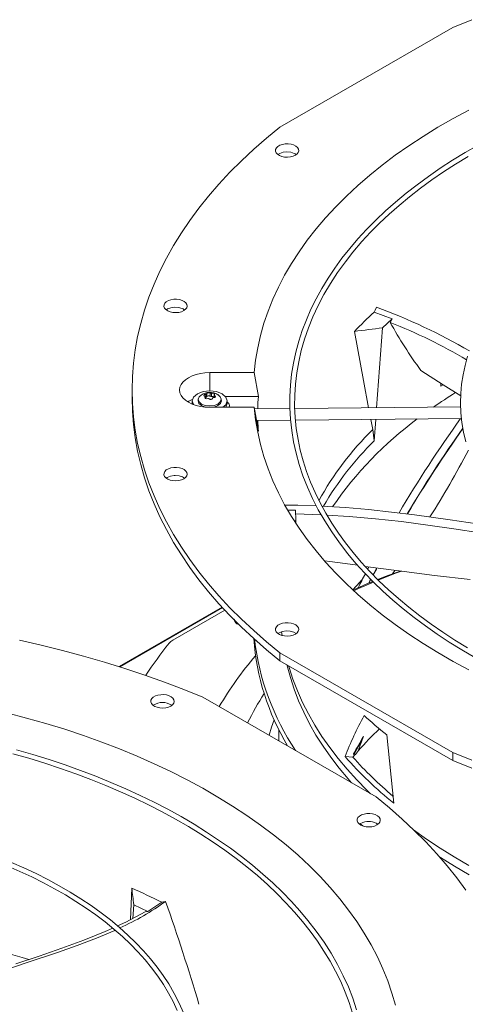
# Model space of a CAD drawing. Units: inches. Extents: x 279 to 521, y -184 to 13.
# Drawn here: x 327 to 331, y -2 to 6 of the extents above; entities that cross this region are included whole.
import ezdxf

# ---------------------------------------------------------------- set-up
doc = ezdxf.new("R2010")
doc.units = ezdxf.units.IN
doc.header["$MEASUREMENT"] = 0
doc.layers.get('0').update_dxf_attribs({"lineweight": 0})

msp = doc.modelspace()

# ---------------------------------------------------------------- linework, layer by layer
at = {"color": 7, "linetype": 'Continuous', "lineweight": 15}
for p, q in [((330.890842, 6.47145), (330.729201, 6.405927)), ((330.729201, 6.405927), (329.254856, 5.554805)), ((330.601474, 5.553705), (330.731108, 5.628541)), ((330.731108, 5.628541), (330.864931, 5.700877)), ((329.254856, 5.554805), (329.141355, 5.461492)), ((330.47617, 5.47645), (330.601474, 5.553705)), ((329.141355, 5.461492), (329.032731, 5.366264)), ((330.35533, 5.39686), (330.47617, 5.47645)), ((329.219249, 5.364916), (329.226188, 5.378703)), ((329.226188, 5.378703), (329.238847, 5.39106)), ((329.238847, 5.39106), (329.256432, 5.401212)), ((329.256432, 5.401212), (329.277838, 5.40852)), ((329.277838, 5.40852), (329.30172, 5.412526)), ((329.30172, 5.412526), (329.326577, 5.412976)), ((329.326577, 5.412976), (329.350848, 5.409845)), ((329.350848, 5.409845), (329.373006, 5.403327)), ((329.373006, 5.403327), (329.391661, 5.393833)), ((329.391661, 5.393833), (329.40564, 5.381958)), ((329.40564, 5.381958), (329.414064, 5.36845)), ((330.239086, 5.315021), (330.35533, 5.39686)), ((330.944501, 5.40273), (330.833759, 5.33883)), ((329.032731, 5.366264), (328.92908, 5.269206)), ((329.218468, 5.350566), (329.219249, 5.364916)), ((329.223893, 5.336555), (329.218468, 5.350566)), ((329.235184, 5.323764), (329.223893, 5.336555)), ((329.25163, 5.312994), (329.235184, 5.323764)), ((329.254372, 5.331728), (329.239455, 5.321847)), ((329.272199, 5.304925), (329.25163, 5.312994)), ((329.283322, 5.341139), (329.254372, 5.331728)), ((329.295598, 5.300062), (329.272199, 5.304925)), ((329.316096, 5.344418), (329.283322, 5.341139)), ((329.320357, 5.29871), (329.295598, 5.300062)), ((329.348999, 5.341194), (329.316096, 5.344418)), ((329.34492, 5.300956), (329.320357, 5.29871)), ((329.367744, 5.306658), (329.34492, 5.300956)), ((329.378322, 5.33183), (329.348999, 5.341194)), ((329.387394, 5.315457), (329.367744, 5.306658)), ((329.386199, 5.327801), (329.378322, 5.33183)), ((329.394703, 5.321021), (329.386199, 5.327801)), ((329.402637, 5.326801), (329.387394, 5.315457)), ((329.412514, 5.339977), (329.402637, 5.326801)), ((329.416404, 5.354157), (329.412514, 5.339977)), ((329.414064, 5.36845), (329.416404, 5.354157)), ((330.127563, 5.231022), (330.239086, 5.315021)), ((330.833759, 5.33883), (330.726248, 5.272993)), ((330.752536, 5.240697), (330.859461, 5.306014)), ((328.92908, 5.269206), (328.830496, 5.170404)), ((330.020881, 5.144952), (330.127563, 5.231022)), ((330.622072, 5.205274), (330.521337, 5.135729)), ((330.726248, 5.272993), (330.622072, 5.205274)), ((330.649036, 5.173577), (330.752536, 5.240697)), ((328.830496, 5.170404), (328.737066, 5.069947)), ((329.919155, 5.056905), (330.020881, 5.144952)), ((330.521337, 5.135729), (330.42414, 5.064414)), ((330.549055, 5.104713), (330.649036, 5.173577)), ((328.737066, 5.069947), (328.648873, 4.967925)), ((329.822496, 4.966976), (329.919155, 5.056905)), ((330.42414, 5.064414), (330.330575, 4.991387)), ((330.452682, 5.034168), (330.549055, 5.104713)), ((328.648873, 4.967925), (328.565997, 4.864428)), ((329.731008, 4.875262), (329.822496, 4.966976)), ((330.330575, 4.991387), (330.240732, 4.916705)), ((330.271096, 4.888286), (330.360002, 4.962005)), ((330.360002, 4.962005), (330.452682, 5.034168)), ((329.644789, 4.781863), (329.731008, 4.875262)), ((330.240732, 4.916705), (330.154696, 4.840426)), ((330.186045, 4.813078), (330.271096, 4.888286)), ((328.565997, 4.864428), (328.48851, 4.759548)), ((330.154696, 4.840426), (330.072551, 4.762609)), ((330.104921, 4.736446), (330.186045, 4.813078)), ((328.48851, 4.759548), (328.416483, 4.65338)), ((329.563933, 4.686878), (329.644789, 4.781863)), ((330.072551, 4.762609), (329.994376, 4.68331)), ((330.027797, 4.658458), (330.104921, 4.736446)), ((328.416483, 4.65338), (328.349979, 4.546018)), ((329.488527, 4.590411), (329.563933, 4.686878)), ((329.994376, 4.68331), (329.920245, 4.602587)), ((329.954747, 4.579188), (330.027797, 4.658458)), ((328.349979, 4.546018), (328.289057, 4.437557)), ((329.418653, 4.492565), (329.488527, 4.590411)), ((329.920245, 4.602587), (329.850233, 4.520498)), ((329.878249, 4.489464), (329.954747, 4.579188)), ((329.354385, 4.393447), (329.418653, 4.492565)), ((329.850233, 4.520498), (329.78441, 4.437098)), ((329.814002, 4.407695), (329.878249, 4.489464)), ((328.289057, 4.437557), (328.233773, 4.328094)), ((329.295793, 4.293164), (329.354385, 4.393447)), ((329.78441, 4.437098), (329.722845, 4.352443)), ((329.74758, 4.315541), (329.814002, 4.407695)), ((328.233773, 4.328094), (328.184175, 4.217727)), ((329.242942, 4.191823), (329.295793, 4.293164)), ((329.722845, 4.352443), (329.665606, 4.266588)), ((329.686661, 4.222434), (329.74758, 4.315541)), ((328.184175, 4.217727), (328.140307, 4.106555)), ((329.665606, 4.266588), (329.612757, 4.179588)), ((329.631284, 4.12851), (329.686661, 4.222434)), ((329.195886, 4.089534), (329.242942, 4.191823)), ((329.612757, 4.179588), (329.564366, 4.091497)), ((329.581474, 4.03391), (329.631284, 4.12851)), ((328.140307, 4.106555), (328.102209, 3.994676)), ((328.267904, 4.025768), (328.268685, 4.040118)), ((328.268685, 4.040118), (328.275623, 4.053905)), ((328.275623, 4.053905), (328.288283, 4.066262)), ((328.288283, 4.066262), (328.305868, 4.076414)), ((328.305868, 4.076414), (328.327274, 4.083722)), ((328.327274, 4.083722), (328.351156, 4.087727)), ((328.351156, 4.087727), (328.376013, 4.088178)), ((328.376013, 4.088178), (328.400283, 4.085047)), ((328.400283, 4.085047), (328.422442, 4.078529)), ((328.422442, 4.078529), (328.441096, 4.069034)), ((328.441096, 4.069034), (328.455075, 4.05716)), ((328.455075, 4.05716), (328.463499, 4.043652)), ((328.463499, 4.043652), (328.465839, 4.029359)), ((329.154679, 3.986408), (329.195886, 4.089534)), ((329.564366, 4.091497), (329.520498, 4.002368)), ((329.537244, 3.938773), (329.581474, 4.03391)), ((328.102209, 3.994676), (328.069914, 3.88219)), ((328.273329, 4.011757), (328.267904, 4.025768)), ((328.284619, 3.998965), (328.273329, 4.011757)), ((328.301065, 3.988196), (328.284619, 3.998965)), ((328.29966, 4.004751), (328.289037, 3.996912)), ((328.327654, 4.015007), (328.29966, 4.004751)), ((328.321634, 3.980127), (328.301065, 3.988196)), ((328.345033, 3.975264), (328.321634, 3.980127)), ((328.360048, 4.019281), (328.327654, 4.015007)), ((328.369792, 3.973912), (328.345033, 3.975264)), ((328.393189, 4.01709), (328.360048, 4.019281)), ((328.394355, 3.976158), (328.369792, 3.973912)), ((328.403089, 4.015102), (328.393189, 4.01709)), ((328.417179, 3.98186), (328.394355, 3.976158)), ((328.431584, 4.004917), (328.403089, 4.015102)), ((328.43683, 3.990659), (328.417179, 3.98186)), ((328.443991, 3.996111), (328.431584, 4.004917)), ((328.452072, 4.002003), (328.43683, 3.990659)), ((328.461949, 4.015179), (328.452072, 4.002003)), ((328.465839, 4.029359), (328.461949, 4.015179)), ((329.119363, 3.882556), (329.154679, 3.986408)), ((329.520498, 4.002368), (329.481218, 3.912255)), ((330.059142, 3.976596), (330.067583, 3.995359)), ((330.136691, 3.94903), (330.059142, 3.976596)), ((330.067583, 3.995359), (330.07823, 4.01886)), ((330.212565, 3.9206), (330.136691, 3.94903)), ((328.069914, 3.88219), (328.043452, 3.769197)), ((329.089977, 3.778091), (329.119363, 3.882556)), ((329.481218, 3.912255), (329.446593, 3.82121)), ((329.498592, 3.843236), (329.537244, 3.938773)), ((330.131053, 3.84475), (330.212565, 3.9206)), ((330.212565, 3.9206), (330.195361, 3.890673)), ((329.066554, 3.673124), (329.089977, 3.778091)), ((329.446593, 3.82121), (329.41669, 3.729289)), ((329.465504, 3.747435), (329.498592, 3.843236)), ((329.968402, 3.395007), (329.890628, 3.813828)), ((330.079693, 3.162865), (330.131053, 3.84475)), ((328.043452, 3.769197), (328.022846, 3.655799)), ((329.41669, 3.729289), (329.39158, 3.636546)), ((329.437954, 3.651503), (329.465504, 3.747435)), ((328.022846, 3.655799), (328.008114, 3.542097)), ((329.049117, 3.567769), (329.066554, 3.673124)), ((329.39158, 3.636546), (329.371333, 3.543038)), ((329.415902, 3.555564), (329.437954, 3.651503)), ((328.008114, 3.542097), (327.99927, 3.428191)), ((329.037686, 3.462141), (329.049117, 3.567769)), ((329.371333, 3.543038), (329.356021, 3.448826)), ((329.399297, 3.459739), (329.415902, 3.555564)), ((330.855299, 3.601853), (330.833426, 3.523264)), ((328.507089, 3.433884), (328.541381, 3.446015)), ((328.541381, 3.446015), (328.578537, 3.4549)), ((328.578537, 3.4549), (328.617644, 3.46032)), ((328.617644, 3.46032), (328.657738, 3.462141)), ((328.657738, 3.462141), (329.037686, 3.462141)), ((329.072582, 3.259613), (329.037686, 3.462141)), ((329.356021, 3.448826), (329.34572, 3.353974)), ((329.388079, 3.364139), (329.399297, 3.459739)), ((330.645629, 3.358405), (330.456735, 3.480793)), ((330.816361, 3.443858), (330.804198, 3.363699)), ((330.833426, 3.523264), (330.816361, 3.443858)), ((327.99927, 3.428191), (327.996321, 3.314183)), ((328.404594, 3.337329), (328.413983, 3.359904)), ((328.413983, 3.359904), (328.429374, 3.381355)), ((328.429374, 3.381355), (328.450388, 3.401151)), ((328.450388, 3.401151), (328.476507, 3.418805)), ((328.476507, 3.418805), (328.507089, 3.433884)), ((329.382181, 3.268867), (329.388079, 3.364139)), ((330.011668, 3.16218), (329.968402, 3.395007)), ((330.6267, 3.370669), (330.627937, 3.34585)), ((330.796531, 3.263025), (330.645629, 3.358405)), ((330.804198, 3.363699), (330.797034, 3.282857)), ((327.996321, 3.314183), (327.996321, 3.246738)), ((327.996321, 3.314183), (327.99927, 3.200175)), ((328.401439, 3.314183), (328.404594, 3.337329)), ((328.404594, 3.291037), (328.401439, 3.314183)), ((328.413983, 3.268461), (328.404594, 3.291037)), ((328.520247, 3.253897), (328.552507, 3.281769)), ((328.552507, 3.281769), (328.600788, 3.300392)), ((328.600788, 3.300392), (328.657738, 3.306931)), ((328.611738, 3.271907), (328.614847, 3.274505)), ((328.614847, 3.274505), (328.618801, 3.276715)), ((328.618801, 3.276715), (328.623959, 3.27858)), ((328.623959, 3.27858), (328.623959, 3.250443)), ((328.632497, 3.255372), (328.632497, 3.283509)), ((328.657738, 3.306931), (328.714689, 3.300392)), ((328.662708, 3.288182), (328.662708, 3.260045)), ((328.674371, 3.258241), (328.674371, 3.286378)), ((328.692815, 3.282018), (328.695712, 3.279932)), ((328.695712, 3.279932), (328.697427, 3.277677)), ((328.697726, 3.275646), (328.696487, 3.273611)), ((328.697427, 3.277677), (328.697726, 3.275646)), ((328.714689, 3.300392), (328.762969, 3.281769)), ((328.726869, 3.27443), (328.748062, 3.25612)), ((328.762969, 3.281769), (328.795229, 3.253897)), ((329.34572, 3.353974), (329.340503, 3.258549)), ((330.627937, 3.34585), (330.646128, 3.358019)), ((330.797034, 3.282857), (330.794969, 3.201407)), ((327.996321, 3.246738), (327.99927, 3.13273)), ((327.99927, 3.200175), (328.008114, 3.086269)), ((328.429374, 3.247011), (328.413983, 3.268461)), ((328.450388, 3.227215), (328.429374, 3.247011)), ((328.476507, 3.20956), (328.450388, 3.227215)), ((328.507089, 3.194482), (328.476507, 3.20956)), ((328.541381, 3.182351), (328.507089, 3.194482)), ((328.507607, 3.194953), (328.507604, 3.194942)), ((328.509361, 3.198134), (328.507607, 3.194953)), ((328.508919, 3.22102), (328.520247, 3.253897)), ((328.508919, 3.221037), (328.508919, 3.1994)), ((328.519506, 3.190293), (328.508919, 3.22102)), ((328.511114, 3.193047), (328.508919, 3.199417)), ((328.559707, 3.224449), (328.558525, 3.22102)), ((328.558525, 3.22102), (328.566078, 3.199102)), ((328.560163, 3.238047), (328.558714, 3.224546)), ((328.559972, 3.234522), (328.567414, 3.25612)), ((328.567414, 3.212924), (328.559972, 3.234522)), ((328.566078, 3.199102), (328.587584, 3.180521)), ((328.567414, 3.25612), (328.584796, 3.271137)), ((328.588607, 3.194613), (328.567414, 3.212924)), ((328.620325, 3.182379), (328.588607, 3.194613)), ((328.60925, 3.266558), (328.609822, 3.26918)), ((328.61011, 3.264171), (328.60925, 3.266558)), ((328.609822, 3.26918), (328.611738, 3.271907)), ((328.612191, 3.262415), (328.61011, 3.264171)), ((328.615864, 3.26114), (328.612191, 3.262415)), ((328.619743, 3.243945), (328.619743, 3.257271)), ((328.623959, 3.250443), (328.619743, 3.249748)), ((328.633862, 3.258129), (328.632497, 3.255372)), ((328.636554, 3.260538), (328.633862, 3.258129)), ((328.640342, 3.262393), (328.636554, 3.260538)), ((328.644899, 3.263533), (328.640342, 3.262393)), ((328.649833, 3.263861), (328.644899, 3.263533)), ((328.65472, 3.263348), (328.649833, 3.263861)), ((328.656654, 3.236747), (328.652768, 3.239835)), ((328.659138, 3.262039), (328.65472, 3.263348)), ((328.660853, 3.234878), (328.656654, 3.236747)), ((328.662708, 3.260045), (328.659138, 3.262039)), ((328.665774, 3.233928), (328.660853, 3.234878)), ((328.670576, 3.234107), (328.665774, 3.233928)), ((328.675022, 3.235359), (328.670576, 3.234107)), ((328.678853, 3.237661), (328.675022, 3.235359)), ((328.681451, 3.240582), (328.678853, 3.237661)), ((328.682979, 3.244509), (328.681451, 3.240582)), ((328.696642, 3.249352), (328.691517, 3.249437)), ((328.726869, 3.194613), (328.695151, 3.182379)), ((328.695733, 3.272095), (328.695733, 3.249367)), ((328.695751, 3.272256), (328.696487, 3.273611)), ((328.696071, 3.270596), (328.695751, 3.272256)), ((328.697373, 3.268759), (328.696071, 3.270596)), ((328.700544, 3.250183), (328.696642, 3.249352)), ((328.699612, 3.266878), (328.697373, 3.268759)), ((328.699612, 3.266878), (328.703285, 3.263667)), ((328.703748, 3.251942), (328.700544, 3.250183)), ((328.703285, 3.263667), (328.705366, 3.260575)), ((328.705654, 3.254357), (328.703748, 3.251942)), ((328.705366, 3.260575), (328.706226, 3.257281)), ((328.706226, 3.257281), (328.705654, 3.254357)), ((328.748062, 3.212924), (328.726869, 3.194613)), ((328.727892, 3.180521), (328.749399, 3.199102)), ((328.748062, 3.25612), (328.755504, 3.234522)), ((328.755504, 3.234522), (328.748062, 3.212924)), ((328.749399, 3.199102), (328.756951, 3.22102)), ((328.756762, 3.224546), (328.755313, 3.238047)), ((328.756951, 3.22102), (328.755769, 3.224449)), ((329.072582, 3.259613), (328.788612, 3.259613)), ((328.795229, 3.253897), (328.806557, 3.22102)), ((328.806557, 3.22102), (328.795229, 3.188143)), ((328.806557, 3.199417), (328.795229, 3.16654)), ((328.806557, 3.1994), (328.806557, 3.221037)), ((328.816475, 3.203778), (328.806557, 3.211658)), ((328.806557, 3.208276), (328.816358, 3.20387)), ((328.816358, 3.20387), (328.823327, 3.19461)), ((328.823327, 3.19461), (328.825747, 3.181772)), ((329.340503, 3.258549), (329.340446, 3.162625)), ((329.381528, 3.17402), (329.382181, 3.268867)), ((330.794969, 3.201407), (330.798103, 3.119436)), ((327.99927, 3.13273), (328.008114, 3.018824)), ((328.578537, 3.173466), (328.541381, 3.182351)), ((328.617644, 3.168046), (328.578537, 3.173466)), ((328.587584, 3.180521), (328.614941, 3.169969)), ((328.657738, 3.166224), (328.617644, 3.168046)), ((328.657738, 3.178083), (328.620325, 3.182379)), ((328.695151, 3.182379), (328.657738, 3.178083)), ((329.037686, 3.166224), (328.657738, 3.166224)), ((328.679323, 3.166224), (328.695705, 3.168106)), ((328.695705, 3.168106), (328.727892, 3.180521)), ((328.795229, 3.188143), (328.769859, 3.166224)), ((328.795229, 3.16654), (328.794863, 3.166224)), ((328.823327, 3.166903), (328.82311, 3.166224)), ((328.825747, 3.181772), (328.823327, 3.166903)), ((329.037686, 3.166224), (329.072582, 2.963697)), ((329.049117, 3.060596), (329.037686, 3.166224)), ((329.340834, 3.15542), (329.04007, 3.152389)), ((329.340446, 3.162625), (329.345624, 3.066285)), ((329.386042, 3.079684), (329.381528, 3.17402)), ((330.796166, 3.170085), (329.382398, 3.155839)), ((330.798103, 3.119436), (330.806536, 3.037043)), ((328.008114, 3.086269), (328.022846, 2.972566)), ((329.066554, 2.955242), (329.049117, 3.060596)), ((329.057136, 3.053344), (329.346712, 3.056262)), ((329.345624, 3.066285), (329.356109, 2.969619)), ((329.395643, 2.985934), (329.386042, 3.079684)), ((329.388398, 3.056682), (330.803067, 3.070937)), ((330.046134, 2.976714), (330.030072, 3.063148)), ((330.058436, 2.880635), (330.072215, 3.063572)), ((330.806536, 3.037043), (330.820365, 2.954337)), ((328.008114, 3.018824), (328.022846, 2.905121)), ((328.022846, 2.972566), (328.043452, 2.859168)), ((329.089977, 2.850275), (329.066554, 2.955242)), ((329.356109, 2.969619), (329.371966, 2.872723)), ((329.410249, 2.89284), (329.395643, 2.985934)), ((330.058436, 2.880635), (330.046134, 2.976714)), ((330.820365, 2.954337), (330.839678, 2.871442)), ((328.022846, 2.905121), (328.043452, 2.791723)), ((328.043452, 2.859168), (328.069914, 2.746176)), ((329.371966, 2.872723), (329.39326, 2.775702)), ((329.429781, 2.800464), (329.410249, 2.89284)), ((328.043452, 2.791723), (328.069914, 2.678731)), ((329.119363, 2.745809), (329.089977, 2.850275)), ((329.39326, 2.775702), (329.420043, 2.678669)), ((329.45416, 2.708863), (329.429781, 2.800464)), ((328.069914, 2.746176), (328.102209, 2.63369)), ((329.154679, 2.641957), (329.119363, 2.745809)), ((329.483311, 2.618089), (329.45416, 2.708863)), ((328.069914, 2.678731), (328.102209, 2.566245)), ((328.102209, 2.63369), (328.140307, 2.521811)), ((328.267904, 2.591817), (328.268685, 2.606167)), ((328.268685, 2.606167), (328.275623, 2.619954)), ((328.275623, 2.619954), (328.288283, 2.632311)), ((328.288283, 2.632311), (328.305868, 2.642463)), ((328.305868, 2.642463), (328.327274, 2.649771)), ((328.327274, 2.649771), (328.351156, 2.653776)), ((328.351156, 2.653776), (328.376013, 2.654227)), ((328.376013, 2.654227), (328.400283, 2.651095)), ((328.400283, 2.651095), (328.422442, 2.644578)), ((328.422442, 2.644578), (328.441096, 2.635083)), ((328.441096, 2.635083), (328.455075, 2.623209)), ((328.455075, 2.623209), (328.463499, 2.609701)), ((328.463499, 2.609701), (328.465839, 2.595408)), ((329.195886, 2.538832), (329.154679, 2.641957)), ((329.420043, 2.678669), (329.452361, 2.581746)), ((329.51716, 2.528191), (329.483311, 2.618089)), ((328.102209, 2.566245), (328.140307, 2.454366)), ((328.140307, 2.521811), (328.184175, 2.410638)), ((328.273329, 2.577806), (328.267904, 2.591817)), ((328.284619, 2.565014), (328.273329, 2.577806)), ((328.301065, 2.554245), (328.284619, 2.565014)), ((328.295717, 2.568427), (328.289064, 2.562934)), ((328.32267, 2.579516), (328.295717, 2.568427)), ((328.321634, 2.546176), (328.301065, 2.554245)), ((328.345033, 2.541312), (328.321634, 2.546176)), ((328.354585, 2.584795), (328.32267, 2.579516)), ((328.369792, 2.539961), (328.345033, 2.541312)), ((328.364999, 2.58514), (328.354585, 2.584795)), ((328.397929, 2.582008), (328.364999, 2.58514)), ((328.394355, 2.542207), (328.369792, 2.539961)), ((328.417179, 2.547909), (328.394355, 2.542207)), ((328.427334, 2.572787), (328.397929, 2.582008)), ((328.43683, 2.556708), (328.417179, 2.547909)), ((328.444058, 2.562211), (328.427334, 2.572787)), ((328.452072, 2.568052), (328.43683, 2.556708)), ((328.461949, 2.581228), (328.452072, 2.568052)), ((328.465839, 2.595408), (328.461949, 2.581228)), ((329.242942, 2.436543), (329.195886, 2.538832)), ((329.452361, 2.581746), (329.490247, 2.48506)), ((329.555639, 2.439218), (329.51716, 2.528191)), ((328.140307, 2.454366), (328.184175, 2.343193)), ((329.295793, 2.335202), (329.242942, 2.436543)), ((329.490247, 2.48506), (329.533723, 2.388745)), ((329.598678, 2.351216), (329.555639, 2.439218)), ((328.184175, 2.410638), (328.233773, 2.300272)), ((329.533723, 2.388745), (329.582796, 2.292939)), ((329.646213, 2.264232), (329.598678, 2.351216)), ((328.184175, 2.343193), (328.233773, 2.232827)), ((328.233773, 2.300272), (328.289057, 2.190809)), ((329.354385, 2.234919), (329.295793, 2.335202)), ((329.298417, 2.333052), (329.40986, 2.331822)), ((329.389269, 2.290086), (329.324104, 2.290188)), ((329.391634, 2.205338), (329.389269, 2.290086)), ((329.40986, 2.331822), (329.565956, 2.325817)), ((329.582796, 2.292939), (329.63746, 2.197784)), ((329.613568, 2.32397), (329.813308, 2.311266)), ((329.813308, 2.311266), (330.011395, 2.294201)), ((330.011395, 2.294201), (330.207677, 2.273419)), ((330.207677, 2.273419), (330.402619, 2.249528)), ((328.233773, 2.232827), (328.289057, 2.123364)), ((328.289057, 2.190809), (328.349979, 2.082348)), ((329.418653, 2.135801), (329.354385, 2.234919)), ((329.381331, 2.194691), (329.391875, 2.200861)), ((329.607178, 2.250497), (329.388973, 2.257194)), ((329.39133, 2.178006), (329.391875, 2.200861)), ((329.391875, 2.200861), (329.391634, 2.205338)), ((329.63746, 2.197784), (329.697696, 2.103421)), ((329.698179, 2.178314), (329.646213, 2.264232)), ((329.845013, 2.236394), (329.656112, 2.247866)), ((330.069399, 2.216633), (329.845013, 2.236394)), ((330.292541, 2.191665), (330.069399, 2.216633)), ((330.515239, 2.162349), (330.292541, 2.191665)), ((330.402619, 2.249528), (330.707363, 2.207162)), ((330.707363, 2.207162), (331.011745, 2.160971)), ((328.289057, 2.123364), (328.349979, 2.014903)), ((329.488527, 2.037955), (329.418653, 2.135801)), ((329.697696, 2.103421), (329.763469, 2.009993)), ((329.754513, 2.093511), (329.698179, 2.178314)), ((330.738157, 2.129711), (330.515239, 2.162349)), ((330.961941, 2.094806), (330.738157, 2.129711)), ((328.349979, 2.082348), (328.416483, 1.974985)), ((328.349979, 2.014903), (328.416483, 1.907541)), ((329.563933, 1.941488), (329.488527, 2.037955)), ((329.815151, 2.009871), (329.754513, 2.093511)), ((328.416483, 1.974985), (328.48851, 1.868817)), ((329.644789, 1.846503), (329.563933, 1.941488)), ((329.763469, 2.009993), (329.834733, 1.917642)), ((329.880029, 1.927448), (329.815151, 2.009871)), ((328.416483, 1.907541), (328.48851, 1.801372)), ((328.48851, 1.868817), (328.565997, 1.763938)), ((329.680038, 1.85186), (329.638091, 1.857558)), ((329.918411, 1.819064), (329.680038, 1.85186)), ((329.834733, 1.917642), (329.903239, 1.835877)), ((329.949082, 1.846293), (329.880029, 1.927448)), ((328.48851, 1.801372), (328.565997, 1.696493)), ((328.565997, 1.763938), (328.648873, 1.660441)), ((329.731008, 1.753103), (329.644789, 1.846503)), ((329.903239, 1.835877), (329.975916, 1.75534)), ((330.022243, 1.766461), (329.949082, 1.846293)), ((330.273213, 1.770852), (329.982045, 1.810323)), ((330.014146, 1.805972), (330.00396, 1.786411)), ((330.099442, 1.688007), (330.022243, 1.766461)), ((330.049263, 1.739001), (330.078243, 1.79431)), ((330.0774, 1.786472), (330.051567, 1.736659)), ((330.082898, 1.796652), (330.0774, 1.786472)), ((330.078243, 1.79431), (330.079735, 1.797081)), ((330.152919, 1.7245), (330.279646, 1.770026)), ((330.241544, 1.751185), (330.292137, 1.76842)), ((330.573666, 1.732238), (330.273213, 1.770852)), ((328.565997, 1.696493), (328.648873, 1.592996)), ((329.822496, 1.66139), (329.731008, 1.753103)), ((329.936045, 1.675341), (329.95339, 1.694203)), ((329.975916, 1.75534), (330.05269, 1.676108)), ((329.996325, 1.661054), (330.047275, 1.681697)), ((330.012058, 1.667428), (330.022396, 1.687723)), ((330.031504, 1.697972), (330.016624, 1.669278)), ((330.022396, 1.687723), (330.029078, 1.700476)), ((330.089011, 1.698607), (330.152919, 1.7245)), ((330.093948, 1.69359), (330.241544, 1.751185)), ((330.180607, 1.610988), (330.099442, 1.688007)), ((330.876275, 1.697281), (330.573666, 1.732238)), ((328.648873, 1.660441), (328.737066, 1.558418)), ((329.919155, 1.571461), (329.822496, 1.66139)), ((329.876603, 1.607722), (329.996325, 1.661054)), ((329.877603, 1.609314), (329.936045, 1.675341)), ((329.885049, 1.60278), (329.925412, 1.621604)), ((329.925412, 1.621604), (330.052453, 1.676353)), ((330.05269, 1.676108), (330.133493, 1.598251)), ((330.133493, 1.598251), (330.218251, 1.521838)), ((330.265662, 1.535463), (330.180607, 1.610988)), ((328.648873, 1.592996), (328.737066, 1.490973)), ((328.737066, 1.558418), (328.830496, 1.457962)), ((330.020881, 1.483414), (329.919155, 1.571461)), ((330.218251, 1.521838), (330.306887, 1.446934)), ((330.354528, 1.461488), (330.265662, 1.535463)), ((328.76401, 1.461256), (327.887815, 0.95544)), ((327.891654, 0.95423), (328.766064, 1.459016)), ((328.78641, 1.43778), (328.344886, 1.181767)), ((328.737066, 1.490973), (328.830496, 1.390517)), ((328.830496, 1.457962), (328.92908, 1.35916)), ((330.127563, 1.397344), (330.020881, 1.483414)), ((330.306887, 1.446934), (330.39932, 1.373605)), ((330.447123, 1.389123), (330.354528, 1.461488)), ((328.830496, 1.390517), (328.92908, 1.291715)), ((328.866788, 1.35669), (328.867939, 1.360013)), ((328.870898, 1.34008), (328.866788, 1.35669)), ((328.92908, 1.35916), (329.032731, 1.262102)), ((330.239086, 1.313344), (330.127563, 1.397344)), ((330.39932, 1.373605), (330.495468, 1.301916)), ((330.543358, 1.318426), (330.447123, 1.389123)), ((328.884372, 1.325246), (328.870898, 1.34008)), ((328.891234, 1.328843), (328.88436, 1.325268)), ((328.890151, 1.321333), (328.884372, 1.325246)), ((328.911375, 1.312165), (328.890151, 1.321333)), ((328.92908, 1.291715), (329.032731, 1.194657)), ((329.032731, 1.262102), (329.141355, 1.166874)), ((329.218468, 1.267019), (329.219249, 1.281369)), ((329.223893, 1.253008), (329.218468, 1.267019)), ((329.219249, 1.281369), (329.226188, 1.295156)), ((329.226188, 1.295156), (329.238847, 1.307513)), ((329.238847, 1.307513), (329.256432, 1.317665)), ((329.256432, 1.317665), (329.277838, 1.324973)), ((329.310081, 1.259977), (329.27773, 1.255613)), ((329.277838, 1.324973), (329.30172, 1.328978)), ((329.30172, 1.328978), (329.326577, 1.329429)), ((329.343238, 1.257939), (329.310081, 1.259977)), ((329.326577, 1.329429), (329.350848, 1.326297)), ((329.350848, 1.326297), (329.373006, 1.31978)), ((329.373006, 1.31978), (329.391661, 1.310285)), ((329.391661, 1.310285), (329.40564, 1.298411)), ((329.40564, 1.298411), (329.414064, 1.284903)), ((329.416404, 1.27061), (329.412514, 1.25643)), ((329.414064, 1.284903), (329.416404, 1.27061)), ((330.35533, 1.231505), (330.239086, 1.313344)), ((330.495468, 1.301916), (330.595243, 1.231928)), ((330.643142, 1.249456), (330.543358, 1.318426)), ((327.22266, 1.138058), (327.038752, 1.179638)), ((329.032731, 1.194657), (329.141355, 1.099429)), ((329.235184, 1.240216), (329.223893, 1.253008)), ((329.25163, 1.229447), (329.235184, 1.240216)), ((329.242557, 1.241089), (329.239505, 1.238252)), ((329.268386, 1.252999), (329.242557, 1.241089)), ((329.272199, 1.221378), (329.25163, 1.229447)), ((329.268294, 1.252956), (329.273837, 1.220907)), ((329.27773, 1.255613), (329.268386, 1.252999)), ((329.295598, 1.216514), (329.272199, 1.221378)), ((329.320357, 1.215163), (329.295598, 1.216514)), ((329.34492, 1.217409), (329.320357, 1.215163)), ((329.373463, 1.249731), (329.343238, 1.257939)), ((329.367744, 1.223111), (329.34492, 1.217409)), ((329.387394, 1.23191), (329.367744, 1.223111)), ((329.394926, 1.237643), (329.373463, 1.249731)), ((329.402637, 1.243254), (329.387394, 1.23191)), ((329.412514, 1.25643), (329.402637, 1.243254)), ((330.47617, 1.151916), (330.35533, 1.231505)), ((330.595243, 1.231928), (330.698555, 1.163702)), ((330.746378, 1.182272), (330.643142, 1.249456)), ((330.852966, 1.116931), (330.746378, 1.182272)), ((327.404337, 1.093326), (327.22266, 1.138058)), ((327.583618, 1.045482), (327.404337, 1.093326)), ((329.141355, 1.166874), (329.254856, 1.07356)), ((329.141355, 1.099429), (329.254856, 1.006115)), ((330.601474, 1.074661), (330.47617, 1.151916)), ((330.698555, 1.163702), (330.805312, 1.097299)), ((330.805312, 1.097299), (330.915416, 1.032774)), ((327.760345, 0.994569), (327.583618, 1.045482)), ((329.254856, 1.07356), (330.729201, 0.222439)), ((329.254856, 1.006115), (329.254856, 1.07356)), ((330.731108, 0.999825), (330.601474, 1.074661)), ((327.93436, 0.940633), (327.760345, 0.994569)), ((328.105508, 0.883722), (327.93436, 0.940633)), ((330.729201, 0.154994), (329.254856, 1.006115)), ((329.318428, 0.963356), (329.316886, 0.969933)), ((329.34507, 0.862984), (329.318428, 0.963356)), ((330.864931, 0.927488), (330.731108, 0.999825)), ((328.273636, 0.823886), (328.105508, 0.883722)), ((329.377424, 0.763173), (329.34507, 0.862984)), ((328.438594, 0.761178), (328.273636, 0.823886)), ((328.600235, 0.695655), (328.438594, 0.761178)), ((329.415453, 0.664031), (329.377424, 0.763173)), ((328.15779, 0.668601), (328.164728, 0.682388)), ((328.164728, 0.682388), (328.177388, 0.694746)), ((328.177388, 0.694746), (328.194973, 0.704897)), ((328.194973, 0.704897), (328.216379, 0.712205)), ((328.216379, 0.712205), (328.240261, 0.716211)), ((328.240261, 0.716211), (328.265118, 0.716662)), ((328.265118, 0.716662), (328.289388, 0.71353)), ((328.289388, 0.71353), (328.311547, 0.707012)), ((328.311547, 0.707012), (328.330202, 0.697518)), ((328.330202, 0.697518), (328.34418, 0.685644)), ((328.34418, 0.685644), (328.352604, 0.672136)), ((328.352604, 0.672136), (328.354945, 0.657843)), ((330.07458, -0.155466), (328.600235, 0.695655)), ((328.157009, 0.654252), (328.15779, 0.668601)), ((328.162434, 0.640241), (328.157009, 0.654252)), ((328.173724, 0.627449), (328.162434, 0.640241)), ((328.190171, 0.61668), (328.173724, 0.627449)), ((328.21074, 0.60861), (328.190171, 0.61668)), ((328.234139, 0.603747), (328.21074, 0.60861)), ((328.258898, 0.602396), (328.234139, 0.603747)), ((328.283461, 0.604642), (328.258898, 0.602396)), ((328.306285, 0.610343), (328.283461, 0.604642)), ((328.325935, 0.619143), (328.306285, 0.610343)), ((328.341178, 0.630487), (328.325935, 0.619143)), ((328.351054, 0.643663), (328.341178, 0.630487)), ((328.354945, 0.657843), (328.351054, 0.643663)), ((329.459116, 0.565666), (329.415453, 0.664031)), ((326.929673, 0.56076), (327.096777, 0.517229)), ((327.096777, 0.517229), (327.261314, 0.470552)), ((329.508367, 0.468184), (329.459116, 0.565666)), ((327.261314, 0.470552), (327.423104, 0.420779)), ((327.423104, 0.420779), (327.581975, 0.367964)), ((329.163534, 0.37047), (329.185535, 0.440512)), ((329.185535, 0.440512), (329.206524, 0.500255)), ((329.207129, 0.501895), (329.206524, 0.500255)), ((329.563151, 0.371691), (329.508367, 0.468184)), ((327.581975, 0.367964), (327.737753, 0.312164)), ((329.248135, 0.415254), (329.245613, 0.33287)), ((329.62341, 0.276291), (329.563151, 0.371691)), ((329.967324, 0.360215), (329.921201, 0.271537)), ((330.16549, 0.374379), (330.226326, -0.21004)), ((327.737753, 0.312164), (327.890271, 0.253439)), ((327.890271, 0.253439), (328.039365, 0.191853)), ((329.245344, 0.323242), (329.245613, 0.33287)), ((329.689077, 0.182089), (329.62341, 0.276291)), ((329.921201, 0.271537), (329.884789, 0.202109)), ((326.980461, 0.212982), (327.117271, 0.173745)), ((327.152216, 0.206439), (327.012519, 0.246977)), ((327.117271, 0.173745), (327.252423, 0.132097)), ((327.289829, 0.163503), (327.152216, 0.206439)), ((328.039365, 0.191853), (328.184872, 0.127472)), ((329.760082, 0.089187), (329.689077, 0.182089)), ((329.87664, 0.184364), (329.81156, 0.188244)), ((329.893434, 0.203871), (329.87664, 0.184364)), ((329.884789, 0.202109), (329.882703, 0.211112)), ((329.884789, 0.202109), (329.893606, 0.203906)), ((329.893606, 0.203906), (329.900531, 0.205316)), ((329.900531, 0.205316), (329.924387, 0.239134)), ((330.729201, 0.222439), (330.729201, 0.154994)), ((330.729201, 0.222439), (330.890842, 0.156916)), ((327.252423, 0.132097), (327.385732, 0.088073)), ((327.425227, 0.118207), (327.289829, 0.163503)), ((327.385732, 0.088073), (327.517022, 0.041709)), ((327.558281, 0.070591), (327.425227, 0.118207)), ((328.184872, 0.127472), (328.326637, 0.060365)), ((329.836348, -0.002316), (329.760082, 0.089187)), ((330.729201, 0.154994), (330.890842, 0.089471)), ((327.517022, 0.041709), (327.646128, -0.006955)), ((327.688868, 0.020697), (327.558281, 0.070591)), ((327.816866, -0.031433), (327.688868, 0.020697)), ((328.326637, 0.060365), (328.464505, -0.009394)), ((327.646128, -0.006955), (327.772892, -0.057875)), ((327.772892, -0.057875), (327.897167, -0.111007)), ((327.942158, -0.085753), (327.816866, -0.031433)), ((328.464505, -0.009394), (328.598328, -0.08173)), ((328.598328, -0.08173), (328.727962, -0.156567)), ((329.864385, -0.034123), (329.836348, -0.002316)), ((327.897167, -0.111007), (328.018811, -0.166304)), ((328.064629, -0.142216), (327.942158, -0.085753)), ((328.018811, -0.166304), (328.137688, -0.223715)), ((328.184169, -0.200772), (328.064629, -0.142216)), ((328.727962, -0.156567), (328.853267, -0.233821)), ((330.188081, -0.248779), (330.07458, -0.155466)), ((328.137688, -0.223715), (328.253672, -0.28319)), ((328.300667, -0.26137), (328.184169, -0.200772)), ((328.853267, -0.233821), (328.974106, -0.313411)), ((330.296706, -0.344008), (330.188081, -0.248779)), ((328.253672, -0.28319), (328.366638, -0.344675)), ((328.41402, -0.323959), (328.300667, -0.26137)), ((328.524124, -0.388483), (328.41402, -0.323959)), ((328.974106, -0.313411), (329.09035, -0.39525)), ((329.914205, -0.345355), (329.921143, -0.331568)), ((329.921143, -0.331568), (329.933802, -0.319211)), ((329.933802, -0.319211), (329.951388, -0.309059)), ((329.951388, -0.309059), (329.972794, -0.301751)), ((329.972794, -0.301751), (329.996676, -0.297746)), ((329.996676, -0.297746), (330.021533, -0.297295)), ((330.021533, -0.297295), (330.045803, -0.300427)), ((330.045803, -0.300427), (330.067962, -0.306944)), ((330.067962, -0.306944), (330.086616, -0.316439)), ((330.086616, -0.316439), (330.100595, -0.328313)), ((330.100595, -0.328313), (330.109019, -0.341821)), ((328.366638, -0.344675), (328.476471, -0.408116)), ((328.476471, -0.408116), (328.583058, -0.473456)), ((328.630881, -0.454886), (328.524124, -0.388483)), ((329.09035, -0.39525), (329.201873, -0.479249)), ((329.913423, -0.359705), (329.914205, -0.345355)), ((329.918849, -0.373716), (329.913423, -0.359705)), ((329.930139, -0.386508), (329.918849, -0.373716)), ((329.946585, -0.397277), (329.930139, -0.386508)), ((329.937512, -0.386003), (329.93429, -0.389078)), ((329.963341, -0.37362), (329.937512, -0.386003)), ((329.93987, -0.384866), (329.960912, -0.403303)), ((329.967154, -0.405346), (329.946585, -0.397277)), ((329.960912, -0.403303), (329.960991, -0.403371)), ((329.990553, -0.41021), (329.967154, -0.405346)), ((330.015312, -0.411561), (329.990553, -0.41021)), ((330.039875, -0.409315), (330.015312, -0.411561)), ((330.062699, -0.403613), (330.039875, -0.409315)), ((330.08235, -0.394814), (330.062699, -0.403613)), ((330.097592, -0.38347), (330.08235, -0.394814)), ((330.107469, -0.370294), (330.097592, -0.38347)), ((330.111359, -0.356114), (330.107469, -0.370294)), ((330.109019, -0.341821), (330.111359, -0.356114)), ((330.400356, -0.441066), (330.296706, -0.344008)), ((328.583058, -0.473456), (328.686295, -0.540641)), ((328.734193, -0.523112), (328.630881, -0.454886)), ((329.201873, -0.479249), (329.308555, -0.565319)), ((330.49894, -0.539867), (330.400356, -0.441066)), ((328.686295, -0.540641), (328.786079, -0.60961)), ((328.833969, -0.5931), (328.734193, -0.523112)), ((329.308555, -0.565319), (329.410281, -0.653366)), ((330.59237, -0.640324), (330.49894, -0.539867)), ((328.786079, -0.60961), (328.882314, -0.680307)), ((328.930116, -0.664789), (328.833969, -0.5931)), ((329.02255, -0.738118), (328.930116, -0.664789)), ((329.410281, -0.653366), (329.50694, -0.743295)), ((330.680563, -0.742346), (330.59237, -0.640324)), ((330.624779, -0.67239), (330.615534, -0.666392)), ((326.936866, -0.745493), (327.040787, -0.790534)), ((327.075936, -0.761056), (326.969874, -0.714529)), ((328.882314, -0.680307), (328.974908, -0.752672)), ((328.974908, -0.752672), (329.063774, -0.826647)), ((329.111185, -0.813022), (329.02255, -0.738118)), ((329.50694, -0.743295), (329.598428, -0.835009)), ((330.744016, -0.747043), (330.624779, -0.67239)), ((330.763439, -0.845843), (330.680563, -0.742346)), ((330.867447, -0.819388), (330.744016, -0.747043)), ((327.040787, -0.790534), (327.142113, -0.837685)), ((327.179161, -0.809714), (327.075936, -0.761056)), ((327.142113, -0.837685), (327.240688, -0.886889)), ((327.279421, -0.860445), (327.179161, -0.809714)), ((329.063774, -0.826647), (329.148829, -0.902173)), ((329.195943, -0.889436), (329.111185, -0.813022)), ((329.598428, -0.835009), (329.684647, -0.928409)), ((327.240688, -0.886889), (327.336367, -0.938084)), ((327.376588, -0.91319), (327.279421, -0.860445)), ((327.47054, -0.967885), (327.376588, -0.91319)), ((329.148829, -0.902173), (329.229994, -0.979191)), ((329.276746, -0.967292), (329.195943, -0.889436)), ((330.840926, -0.950723), (330.763439, -0.845843)), ((327.336367, -0.938084), (327.429009, -0.991211)), ((327.429009, -0.991211), (327.518486, -1.046203)), ((327.561161, -1.024466), (327.47054, -0.967885)), ((327.983603, -1.202038), (327.994261, -0.934049)), ((329.229994, -0.979191), (329.307193, -1.057645)), ((329.35352, -1.046524), (329.276746, -0.967292)), ((329.684647, -0.928409), (329.765503, -1.023393)), ((327.518486, -1.046203), (327.604674, -1.102997)), ((327.648335, -1.082865), (327.561161, -1.024466)), ((327.731954, -1.143011), (327.648335, -1.082865)), ((328.003858, -1.191058), (328.011637, -1.07488)), ((328.011637, -1.07488), (328.130352, -1.132427)), ((328.190907, -1.093791), (328.249296, -1.05346)), ((328.249296, -1.05346), (328.26408, -1.05017)), ((328.26408, -1.05017), (328.282551, -1.046069)), ((329.307193, -1.057645), (329.380354, -1.137477)), ((329.426197, -1.127061), (329.35352, -1.046524)), ((329.765503, -1.023393), (329.840909, -1.119861)), ((327.604674, -1.102997), (327.687456, -1.161527)), ((327.687456, -1.161527), (327.766724, -1.221725)), ((327.811913, -1.204835), (327.731954, -1.143011)), ((327.942283, -1.224436), (328.106847, -1.135232)), ((328.130352, -1.132427), (328.106847, -1.135232)), ((328.130352, -1.132427), (328.190907, -1.093791)), ((329.380354, -1.137477), (329.449407, -1.218632)), ((329.494704, -1.208826), (329.426197, -1.127061)), ((329.840909, -1.119861), (329.910784, -1.217706)), ((327.766724, -1.221725), (327.842375, -1.283525)), ((327.888111, -1.26826), (327.811913, -1.204835)), ((327.873429, -1.25604), (327.942283, -1.224436)), ((329.449407, -1.218632), (329.514286, -1.301056)), ((329.565967, -1.301178), (329.494704, -1.208826)), ((329.910784, -1.217706), (329.975052, -1.316824)), ((327.586002, -1.377517), (327.76815, -1.304364)), ((327.8503, -1.293259), (327.69213, -1.360782)), ((327.76815, -1.304364), (327.832005, -1.275054)), ((327.842375, -1.283525), (327.914311, -1.346861)), ((327.852316, -1.292277), (327.8503, -1.293259)), ((327.960452, -1.333213), (327.888111, -1.26826)), ((328.028846, -1.399614), (327.960452, -1.333213)), ((329.514286, -1.301056), (329.574924, -1.384695)), ((329.63174, -1.394605), (329.565967, -1.301178)), ((329.975052, -1.316824), (330.033643, -1.417108)), ((327.52889, -1.423332), (327.361766, -1.482387)), ((327.397401, -1.446149), (327.586002, -1.377517)), ((327.69213, -1.360782), (327.52889, -1.423332)), ((327.914311, -1.346861), (327.982441, -1.411667)), ((327.982441, -1.411667), (328.046678, -1.477879)), ((328.093206, -1.467383), (328.028846, -1.399614)), ((329.574924, -1.384695), (329.631257, -1.469499)), ((329.691976, -1.488968), (329.63174, -1.394605)), ((330.033643, -1.417108), (330.086495, -1.518448)), ((327.361766, -1.482387), (327.094146, -1.571681)), ((327.203965, -1.512454), (327.397401, -1.446149)), ((328.046678, -1.477879), (328.106942, -1.545435)), ((328.153449, -1.536439), (328.093206, -1.467383)), ((329.631257, -1.469499), (329.683223, -1.555416)), ((329.74664, -1.584124), (329.691976, -1.488968)), ((327.094146, -1.571681), (326.82446, -1.66173)), ((327.007469, -1.57849), (327.203965, -1.512454)), ((328.106942, -1.545435), (328.163152, -1.614275)), ((328.209499, -1.606698), (328.153449, -1.536439)), ((329.683223, -1.555416), (329.730758, -1.6424)), ((329.795713, -1.67993), (329.74664, -1.584124)), ((330.086495, -1.518448), (330.13355, -1.620737)), ((328.163152, -1.614275), (328.215233, -1.684341)), ((328.261284, -1.678073), (328.209499, -1.606698)), ((328.308735, -1.750472), (328.261284, -1.678073)), ((329.730758, -1.6424), (329.773798, -1.730402)), ((330.13355, -1.620737), (330.174758, -1.723863)), ((328.215233, -1.684341), (328.26311, -1.755579)), ((328.26311, -1.755579), (328.306709, -1.827935)), ((328.356323, -1.832048), (328.308735, -1.750472)), ((329.773798, -1.730402), (329.812276, -1.819375)), ((329.839189, -1.776245), (329.795713, -1.67993)), ((330.174758, -1.723863), (330.210073, -1.827715)), ((328.306709, -1.827935), (328.345955, -1.901361)), ((328.398203, -1.914223), (328.356323, -1.832048)), ((329.812276, -1.819375), (329.846126, -1.909273)), ((329.877075, -1.872931), (329.839189, -1.776245)), ((330.210073, -1.827715), (330.239459, -1.932181)), ((328.345955, -1.901361), (328.380771, -1.97581)), ((328.43438, -1.996823), (328.398203, -1.914223)), ((329.846126, -1.909273), (329.875276, -2.000047)), ((329.909393, -1.969854), (329.877075, -1.872931))]:
    msp.add_line(p, q, dxfattribs=at)
at = {"color": 8, "linetype": 'Continuous', "lineweight": 15}
for p, q in [((328.657738, 3.306931), (328.657738, 3.462141)), ((328.618989, 3.254407), (328.618989, 3.245335)), ((328.699612, 3.249984), (328.699612, 3.266878)), ((330.215807, 1.747092), (330.235526, 1.775961)), ((329.330024, 0.962011), (329.333999, 0.948389)), ((329.333999, 0.948389), (329.36659, 0.848195)), ((329.36659, 0.848195), (329.404889, 0.748675)), ((329.404889, 0.748675), (329.448853, 0.649939)), ((329.448853, 0.649939), (329.498435, 0.552094)), ((329.498435, 0.552094), (329.553581, 0.455246)), ((329.553581, 0.455246), (329.614231, 0.359501)), ((329.614231, 0.359501), (329.680319, 0.264964)), ((329.680319, 0.264964), (329.751773, 0.171736)), ((329.751773, 0.171736), (329.828515, 0.079919)), ((329.828515, 0.079919), (329.910461, -0.010386)), ((329.910461, -0.010386), (329.997523, -0.099082)), ((329.997523, -0.099082), (330.027953, -0.128549)), ((330.395069, -0.435955), (330.506059, -0.515104)), ((330.506059, -0.515104), (330.621636, -0.592183)), ((330.621636, -0.592183), (330.741555, -0.66702)), ((330.741555, -0.66702), (330.865685, -0.739532))]:
    msp.add_line(p, q, dxfattribs=at)
at = {"color": 7, "linetype": 'Continuous', "lineweight": 15}
for centre, radius, start, end in [((332.332449, 1.454428), 3.395475, 132.0292996, 135.9834772), ((328.45419, -0.469398), 4.773045, 59.5840205, 70.1077448), ((333.46605, 5.688059), 3.732023, 208.7907117, 216.2592247), ((328.48713, -0.41806), 4.635002, 59.396202, 68.3737598), ((326.087389, 34.334396), 30.756621, 277.1031457, 277.5547169), ((328.657861, 3.167048), 0.127353, 57.1157539, 125.0635583), ((328.62196, 3.291902), 0.013471, 278.5338165, 321.4608069), ((328.651437, 3.261056), 0.029374, 67.4366431, 130.1494348), ((328.673135, 3.316987), 0.030634, 250.1009256, 272.3129965), ((328.675325, 3.249222), 0.037168, 61.9290824, 91.4706992), ((328.611118, 2.982458), 0.269781, 111.2643517, 121.3226634), ((328.615474, 3.256867), 0.004291, 325.0160407, 84.7808822), ((328.626942, 3.249705), 0.009238, 149.4095472, 242.3952674), ((328.63176, 3.260406), 0.020965, 244.2776324, 296.4720432), ((328.624517, 3.259336), 0.00891, 266.4110745, 333.5835489), ((328.645653, 3.232437), 0.010265, 46.118464, 116.2954581), ((328.670613, 3.272548), 0.014792, 237.6966758, 284.7172463), ((328.681327, 3.239314), 0.020166, 40.7205675, 110.1794205), ((328.689755, 3.242631), 0.007031, 75.4856411, 164.5089824), ((330.919254, 3.111505), 1.852602, 175.4145387, 178.7270375), ((330.919781, 3.111839), 1.85313, 181.8056315, 184.585221), ((339.532532, -3.18667), 10.74725, 144.3914551, 149.5143287), ((339.603764, -3.254255), 10.77974, 144.6188526, 149.2505706), ((339.123081, -2.932769), 10.19972, 144.5389525, 149.4156309), ((331.952729, 0.969069), 2.691177, 134.7399598, 149.7855767), ((334.949376, -0.857942), 5.607699, 152.3158807, 153.6803633), ((328.400888, 1.080492), 0.115727, 118.9412016, 140.3269195), ((331.083174, 1.337583), 2.054938, 184.0012964, 211.0038322), ((331.171542, 1.437015), 2.146485, 186.6471009, 213.9026495), ((330.972879, -0.98911), 3.416986, 141.1486324, 146.8162814), ((331.366009, -0.931389), 3.047852, 139.5117906, 149.5077942), ((331.254339, -0.636261), 2.530731, 147.4344686, 153.9324331), ((328.255826, 0.510194), 0.139542, 55.7563228, 124.0960602), ((332.532346, 3.339879), 3.794232, 227.6019857, 231.4055716), ((342.382692, -6.784487), 14.324389, 150.0807616, 150.7665119), ((331.39719, -0.214989), 1.541226, 158.0861498, 162.8634008), ((332.360141, 2.427183), 3.392361, 221.299443, 231.0231786), ((332.365863, 2.403186), 3.334577, 221.712899, 229.9253414), ((330.012005, -0.512781), 0.147424, 57.6253708, 109.2744101), ((325.624168, -6.328094), 5.891779, 63.5409666, 66.2797602), ((388.026742, 6.401614), 60.479011, 186.96671441, 187.1011448), ((326.974873, 0.755608), 2.226222, 294.352879, 305.9725748), ((309.782902, -7.512666), 19.597293, 16.5694891, 19.2671978)]:
    msp.add_arc(centre, radius, start, end, dxfattribs=at)
at = {"color": 8, "linetype": 'Continuous', "lineweight": 15}
for centre, radius, start, end in [((333.107822, -0.481014), 4.448119, 121.9926591, 124.8859466), ((332.299443, 0.542144), 3.144312, 126.5791746, 145.601509), ((331.88482, 1.111467), 2.619143, 134.5891552, 151.292589), ((323.586874, 6.605932), 8.210019, 327.801792, 332.3789628), ((324.894042, -9.099966), 7.879544, 73.6049992, 80.6960021)]:
    msp.add_arc(centre, radius, start, end, dxfattribs=at)
at = {"color": 7, "linetype": 'Continuous', "lineweight": 15}
for centre, major_axis, ratio, start_param, end_param in [((334.49541, -1.384526), (4.741755, -1.399884), 0.71433249, 2.98133616, 3.08997854), ((334.6329, -2.368021), (5.341219, -1.459644), 0.69965359, 2.74399728, 2.80657928)]:
    msp.add_ellipse(centre, major_axis=major_axis, ratio=ratio, start_param=start_param, end_param=end_param, dxfattribs=at)

doc.saveas('drawing.dxf')
